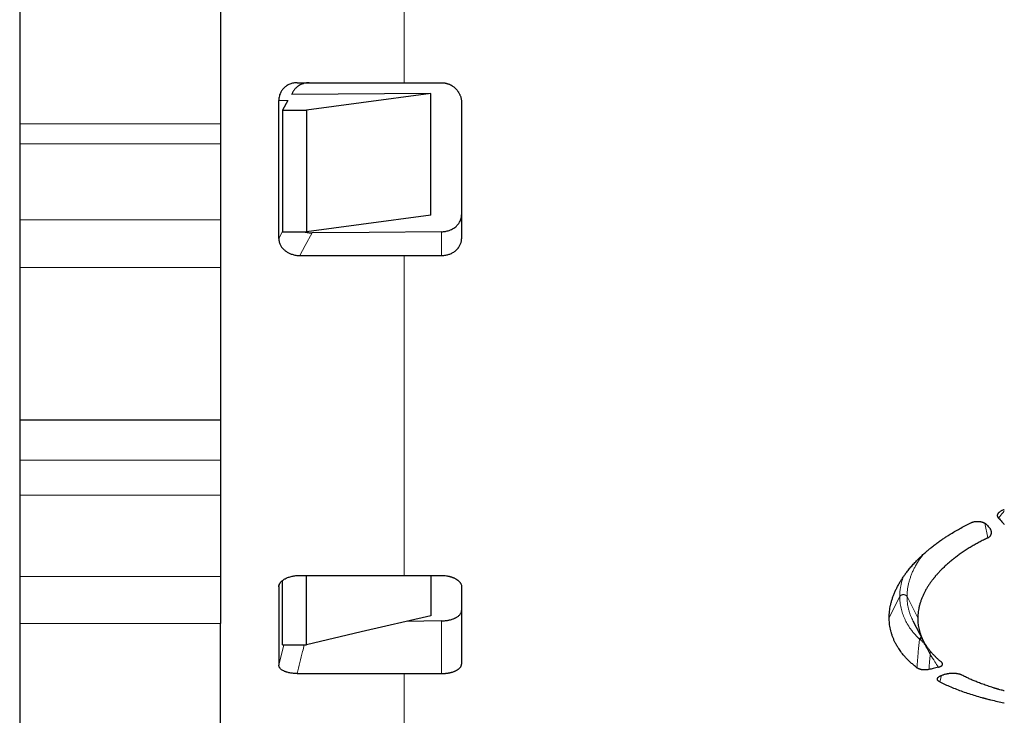
# Model space of a CAD drawing. Units: millimetres. Extents: x 8 to 671, y 12 to 523.
# Drawn here: x 523 to 572, y 383 to 417 of the extents above; entities that cross this region are included whole.
import ezdxf

# ---------------------------------------------------------------- set-up
doc = ezdxf.new("R2010")
doc.units = ezdxf.units.MM

msp = doc.modelspace()

# ---------------------------------------------------------------- linework, layer by layer
at = {"color": 8, "linetype": 'Continuous', "lineweight": 0}
for p, q in [((542.419, 414.022), (542.419, 423.761)), ((523.276, 411.975), (533.276, 411.975)), ((523.276, 410.975), (533.276, 410.975)), ((523.276, 407.184), (533.276, 407.184)), ((536.365, 406.608), (536.177, 406.257)), ((544.276, 406.598), (544.276, 405.411)), ((542.419, 389.475), (542.419, 405.412)), ((523.276, 404.82), (533.276, 404.82)), ((523.276, 395.225), (533.276, 395.225)), ((523.276, 393.475), (533.276, 393.475)), ((571.473, 391.342), (571.325, 392.083)), ((523.276, 389.422), (533.276, 389.422)), ((536.232, 389.085), (536.177, 388.91)), ((566.569, 387.384), (567.096, 388.422)), ((567.457, 388.422), (567.992, 387.365)), ((523.276, 387.079), (533.276, 387.079)), ((544.276, 384.588), (544.276, 387.209)), ((536.422, 386.025), (536.177, 385.01)), ((542.419, 381.051), (542.419, 384.589)), ((569.17, 384.494), (569.083, 384.175))]:
    msp.add_line(p, q, dxfattribs=at)
at = {"color": 7, "linetype": 'Continuous', "lineweight": 30}
for p, q in [((523.276, 418.083), (523.276, 411.975)), ((533.276, 418.083), (533.276, 411.975)), ((537.098, 414.022), (542.419, 414.022)), ((543.75, 413.487), (536.823, 413.427)), ((543.75, 407.425), (543.75, 413.487)), ((536.177, 406.257), (536.177, 413.135)), ((536.622, 413.138), (536.365, 412.657)), ((536.365, 412.657), (537.565, 412.657)), ((536.365, 412.657), (536.365, 406.608)), ((537.565, 412.657), (537.565, 406.595)), ((523.276, 411.975), (523.276, 410.975)), ((533.276, 411.975), (533.276, 410.975)), ((523.276, 410.975), (523.276, 407.184)), ((533.276, 410.975), (533.276, 407.184)), ((523.276, 407.184), (523.276, 404.82)), ((533.276, 407.184), (533.276, 404.82)), ((536.365, 406.595), (537.565, 406.595)), ((537.23, 405.412), (542.419, 405.412)), ((523.276, 404.82), (523.276, 397.225)), ((533.276, 404.82), (533.276, 397.225)), ((523.276, 397.225), (533.276, 397.225)), ((523.276, 397.225), (523.276, 395.225)), ((533.276, 397.225), (533.276, 395.225)), ((523.276, 395.225), (523.276, 393.475)), ((533.276, 395.225), (533.276, 393.475)), ((523.276, 393.475), (523.276, 389.422)), ((533.276, 393.475), (533.276, 389.422)), ((572.277, 392.753), (572.301, 392.761)), ((523.276, 389.422), (523.276, 387.079)), ((533.276, 389.422), (533.276, 387.079)), ((537.23, 389.475), (542.419, 389.475)), ((537.565, 386.025), (537.565, 389.475)), ((543.75, 389.474), (543.75, 387.463)), ((536.177, 388.91), (536.177, 385.01)), ((536.365, 386.025), (536.365, 389.228)), ((523.276, 387.079), (523.276, 379.725)), ((533.276, 379.725), (533.276, 387.079)), ((544.276, 387.209), (542.512, 387.175)), ((567.754, 387.219), (568.265, 386.229)), ((567.755, 387.219), (567.755, 387.218)), ((536.365, 386.025), (537.565, 386.025)), ((537.098, 384.589), (542.419, 384.589))]:
    msp.add_line(p, q, dxfattribs=at)
at = {"color": 7, "linetype": 'Continuous', "lineweight": 30, "flags": 128}
for points in [[(543.75, 413.487), (540.287, 413.022), (537.565, 412.657)], [(543.75, 407.425), (540.287, 406.96), (537.565, 406.595)], [(544.276, 406.598), (540.669, 406.567), (537.835, 406.542)], [(543.75, 387.463), (540.287, 386.658), (537.565, 386.025)]]:
    msp.add_lwpolyline(points, dxfattribs=at)
at = {"color": 8, "linetype": 'Continuous', "lineweight": 0, "flags": 128}
msp.add_lwpolyline([(537.835, 406.542), (537.497, 405.909), (537.23, 405.412)], dxfattribs=at)
at = {"color": 7, "linetype": 'Continuous', "lineweight": 30}
for points, knots in [([(537.098, 414.022), (537.066, 414.022), (537.001, 414.02), (536.906, 414.006), (536.814, 413.984), (536.726, 413.953), (536.641, 413.914), (536.561, 413.866), (536.487, 413.811), (536.421, 413.749), (536.363, 413.683), (536.313, 413.615), (536.271, 413.544), (536.233, 413.46), (536.202, 413.363), (536.181, 413.251), (536.179, 413.174), (536.177, 413.135)], [0, 0, 0, 0, 0.0649469, 0.12854, 0.1914805, 0.2544917, 0.3182384, 0.38154, 0.4451537, 0.5098257, 0.5705543, 0.6303834, 0.6898429, 0.7494728, 0.830145, 0.9132841, 1, 1, 1, 1]), ([(537.697, 414.022), (537.665, 414.022), (537.601, 414.02), (537.517, 414.008), (537.445, 413.992), (537.385, 413.974), (537.315, 413.949), (537.239, 413.914), (537.167, 413.872), (537.109, 413.83), (537.061, 413.79), (537.018, 413.748), (536.978, 413.704), (536.942, 413.659), (536.91, 413.611), (536.88, 413.561), (536.855, 413.51), (536.835, 413.465), (536.827, 413.437), (536.824, 413.427)], [0, 0, 0, 0, 0.082391, 0.16333, 0.216939, 0.270574, 0.324507, 0.406787, 0.488199, 0.542507, 0.597181, 0.652514, 0.705099, 0.757593, 0.810232, 0.863251, 0.916878, 0.971334, 1, 1, 1, 1]), ([(542.419, 414.022), (542.766, 414.022), (543.385, 414.022), (544.004, 414.022), (544.276, 414.022)], [0, 0, 0, 0, 0.560007, 1, 1, 1, 1]), ([(544.276, 414.022), (544.287, 414.022), (544.305, 414.022), (544.329, 414.021), (544.348, 414.02), (544.363, 414.019), (544.377, 414.017), (544.395, 414.016), (544.417, 414.013), (544.448, 414.008), (544.481, 414.002), (544.515, 413.994), (544.544, 413.986), (544.571, 413.978), (544.595, 413.97), (544.628, 413.959), (544.669, 413.943), (544.715, 413.922), (544.756, 413.9), (544.793, 413.879), (544.836, 413.852), (544.884, 413.818), (544.939, 413.773), (544.991, 413.724), (545.039, 413.671), (545.081, 413.618), (545.117, 413.565), (545.149, 413.512), (545.177, 413.459), (545.2, 413.406), (545.224, 413.344), (545.246, 413.271), (545.264, 413.188), (545.275, 413.105), (545.276, 413.05), (545.276, 413.022)], [0, 0, 0, 0, 0.019141, 0.033047, 0.043874, 0.052909, 0.060793, 0.06787, 0.085947, 0.101053, 0.12598, 0.146381, 0.164422, 0.181227, 0.196783, 0.211192, 0.245751, 0.276542, 0.304915, 0.331206, 0.355863, 0.400637, 0.441678, 0.490119, 0.53569, 0.579061, 0.620591, 0.660669, 0.699615, 0.737666, 0.774974, 0.832404, 0.888788, 0.944537, 1, 1, 1, 1]), ([(545.276, 413.022), (545.276, 412.804), (545.276, 412.369), (545.276, 411.72), (545.276, 411.074), (545.276, 410.433), (545.276, 409.796), (545.276, 409.176), (545.276, 408.572), (545.276, 407.983), (545.276, 407.399), (545.276, 406.819), (545.276, 406.435), (545.276, 406.243)], [0, 0, 0, 0, 0.0933332, 0.1866665, 0.2799997, 0.3733331, 0.4666664, 0.5599998, 0.6479998, 0.7359999, 0.824, 0.912, 1, 1, 1, 1]), ([(544.276, 406.598), (544.309, 406.599), (544.375, 406.601), (544.472, 406.615), (544.567, 406.635), (544.671, 406.667), (544.779, 406.712), (544.888, 406.773), (544.978, 406.84), (545.051, 406.907), (545.109, 406.973), (545.16, 407.044), (545.206, 407.126), (545.245, 407.222), (545.272, 407.329), (545.275, 407.402), (545.276, 407.439)], [0, 0, 0, 0, 0.0627145, 0.1249472, 0.1873175, 0.2504405, 0.3339381, 0.4166379, 0.499991, 0.5625901, 0.6246572, 0.6868023, 0.7496332, 0.8335053, 0.916478, 1, 1, 1, 1]), ([(537.458, 406.595), (537.485, 406.587), (537.543, 406.571), (537.636, 406.554), (537.735, 406.543), (537.802, 406.542), (537.835, 406.542)], [0, 0, 0, 0, 0.220659, 0.480067, 0.739096, 1, 1, 1, 1]), ([(536.177, 406.257), (536.178, 406.228), (536.181, 406.171), (536.197, 406.086), (536.225, 406.002), (536.26, 405.928), (536.299, 405.861), (536.341, 405.803), (536.389, 405.748), (536.441, 405.697), (536.499, 405.649), (536.56, 405.605), (536.625, 405.565), (536.693, 405.53), (536.764, 405.499), (536.844, 405.47), (536.934, 405.445), (537.031, 405.426), (537.13, 405.414), (537.197, 405.412), (537.23, 405.412)], [0, 0, 0, 0, 0.063578, 0.126737, 0.190201, 0.254684, 0.3049, 0.354753, 0.404566, 0.454663, 0.505362, 0.555002, 0.604319, 0.653601, 0.703135, 0.753208, 0.815313, 0.876786, 0.938168, 1, 1, 1, 1]), ([(544.276, 405.411), (544.313, 405.412), (544.389, 405.414), (544.49, 405.429), (544.58, 405.449), (544.658, 405.472), (544.736, 405.502), (544.813, 405.539), (544.887, 405.582), (544.955, 405.629), (545.015, 405.68), (545.054, 405.718), (545.078, 405.744), (545.089, 405.757), (545.1, 405.77), (545.111, 405.783), (545.121, 405.796), (545.131, 405.81), (545.153, 405.84), (545.183, 405.888), (545.217, 405.956), (545.243, 406.026), (545.262, 406.097), (545.274, 406.17), (545.276, 406.219), (545.276, 406.243)], [0, 0, 0, 0, 0.070199, 0.144049, 0.195329, 0.248237, 0.302774, 0.35894, 0.416737, 0.476166, 0.527354, 0.579694, 0.591606, 0.603576, 0.615604, 0.62769, 0.639835, 0.652037, 0.664298, 0.720244, 0.776191, 0.832141, 0.888092, 0.944045, 1, 1, 1, 1]), ([(542.419, 405.412), (542.766, 405.412), (543.385, 405.411), (544.004, 405.411), (544.276, 405.411)], [0, 0, 0, 0, 0.56, 1, 1, 1, 1]), ([(572.019, 392.334), (572.012, 392.342), (571.998, 392.358), (571.983, 392.384), (571.972, 392.41), (571.965, 392.439), (571.964, 392.472), (571.97, 392.509), (571.982, 392.538), (571.994, 392.561), (572.004, 392.576), (572.015, 392.592), (572.028, 392.607), (572.042, 392.621), (572.058, 392.636), (572.082, 392.656), (572.118, 392.681), (572.166, 392.708), (572.219, 392.733), (572.257, 392.746), (572.277, 392.753)], [0, 0, 0, 0, 0.055128, 0.108785, 0.161525, 0.213935, 0.284306, 0.356534, 0.431897, 0.465426, 0.498957, 0.532595, 0.566444, 0.600604, 0.635176, 0.670253, 0.752363, 0.834111, 0.916371, 1, 1, 1, 1]), ([(572.019, 392.334), (572.072, 392.273), (572.166, 392.166), (572.261, 392.059), (572.301, 392.014)], [0, 0, 0, 0, 0.569466, 1, 1, 1, 1]), ([(566.569, 387.384), (566.57, 387.435), (566.573, 387.536), (566.586, 387.688), (566.608, 387.841), (566.632, 387.971), (566.657, 388.076), (566.678, 388.157), (566.701, 388.239), (566.727, 388.32), (566.754, 388.402), (566.794, 388.511), (566.849, 388.647), (566.924, 388.809), (567.007, 388.971), (567.095, 389.127), (567.187, 389.276), (567.258, 389.383), (567.308, 389.454), (567.334, 389.491), (567.361, 389.529), (567.388, 389.566), (567.415, 389.603), (567.478, 389.686), (567.581, 389.815), (567.729, 389.988), (567.887, 390.16), (568.048, 390.323), (568.21, 390.477), (568.33, 390.585), (568.41, 390.655), (568.448, 390.688), (568.486, 390.72), (568.525, 390.752), (568.564, 390.785), (568.603, 390.817), (568.685, 390.883), (568.813, 390.984), (568.99, 391.116), (569.137, 391.22), (569.248, 391.296), (569.323, 391.346), (569.398, 391.396), (569.476, 391.447), (569.558, 391.499), (569.695, 391.584), (569.887, 391.698), (570.138, 391.839), (570.395, 391.975), (570.573, 392.062), (570.661, 392.106)], [0, 0, 0, 0, 0.030629, 0.06121, 0.091765, 0.122318, 0.138331, 0.154353, 0.170388, 0.186439, 0.202511, 0.218605, 0.250577, 0.282487, 0.31436, 0.346225, 0.37428, 0.402366, 0.40973, 0.417097, 0.424469, 0.431845, 0.439225, 0.446611, 0.481766, 0.516845, 0.551884, 0.586916, 0.617768, 0.648666, 0.655612, 0.662561, 0.669514, 0.676472, 0.683434, 0.690401, 0.697373, 0.726956, 0.756522, 0.786092, 0.797714, 0.809341, 0.820975, 0.832616, 0.845012, 0.858275, 0.893744, 0.929164, 0.964571, 1, 1, 1, 1]), ([(570.661, 392.106), (570.677, 392.113), (570.707, 392.126), (570.759, 392.143), (570.805, 392.154), (570.835, 392.159), (570.846, 392.161), (570.85, 392.162), (570.854, 392.162), (570.857, 392.163), (570.861, 392.163), (570.888, 392.167), (570.939, 392.171), (571.003, 392.17), (571.055, 392.166), (571.085, 392.162), (571.105, 392.159), (571.114, 392.157), (571.123, 392.155), (571.132, 392.153), (571.142, 392.151), (571.151, 392.149), (571.163, 392.147), (571.177, 392.143), (571.193, 392.138), (571.209, 392.133), (571.225, 392.128), (571.241, 392.122), (571.271, 392.111), (571.312, 392.092), (571.361, 392.063), (571.404, 392.03), (571.427, 392.006), (571.438, 391.994)], [0, 0, 0, 0, 0.062847, 0.1251115, 0.1951503, 0.2263673, 0.230481, 0.2346012, 0.238728, 0.2428618, 0.2470027, 0.2511509, 0.3348271, 0.4170068, 0.4630618, 0.5095146, 0.5200312, 0.5305866, 0.5411841, 0.5518269, 0.5625182, 0.5732613, 0.5840593, 0.6039801, 0.6238657, 0.643739, 0.663623, 0.6835408, 0.703515, 0.7785111, 0.8520994, 0.9255146, 1, 1, 1, 1]), ([(571.438, 391.994), (571.461, 391.968), (571.501, 391.922), (571.541, 391.875), (571.559, 391.855)], [0, 0, 0, 0, 0.55991, 1, 1, 1, 1]), ([(571.473, 391.342), (571.488, 391.35), (571.52, 391.366), (571.559, 391.396), (571.593, 391.43), (571.616, 391.46), (571.63, 391.484), (571.638, 391.502), (571.646, 391.52), (571.651, 391.538), (571.656, 391.557), (571.659, 391.576), (571.662, 391.604), (571.661, 391.64), (571.654, 391.684), (571.64, 391.728), (571.62, 391.771), (571.593, 391.814), (571.571, 391.841), (571.559, 391.855)], [0, 0, 0, 0, 0.0679413, 0.1371099, 0.2088337, 0.2843059, 0.3166277, 0.3492743, 0.3823289, 0.4158716, 0.4499793, 0.4847247, 0.5201769, 0.6000007, 0.6790024, 0.7578446, 0.8371936, 0.9177033, 1, 1, 1, 1]), ([(571.473, 391.342), (571.401, 391.307), (571.257, 391.237), (571.048, 391.128), (570.844, 391.017), (570.647, 390.902), (570.449, 390.78), (570.252, 390.651), (570.063, 390.52), (569.937, 390.427), (569.869, 390.375), (569.847, 390.359), (569.826, 390.342), (569.805, 390.326), (569.784, 390.309), (569.713, 390.253), (569.595, 390.157), (569.436, 390.018), (569.284, 389.878), (569.147, 389.742), (569.021, 389.609), (568.936, 389.513), (568.88, 389.448), (568.852, 389.414), (568.824, 389.38), (568.796, 389.346), (568.769, 389.312), (568.716, 389.244), (568.641, 389.143), (568.547, 389.007), (568.46, 388.871), (568.394, 388.755), (568.343, 388.662), (568.307, 388.59), (568.272, 388.518), (568.239, 388.446), (568.208, 388.374), (568.168, 388.273), (568.123, 388.144), (568.077, 387.987), (568.04, 387.83), (568.014, 387.675), (567.997, 387.519), (567.994, 387.416), (567.992, 387.365)], [0, 0, 0, 0, 0.033918, 0.067735, 0.101479, 0.135182, 0.168872, 0.205953, 0.243097, 0.275867, 0.280166, 0.284466, 0.288769, 0.293073, 0.29738, 0.301688, 0.336904, 0.372032, 0.407105, 0.442158, 0.473016, 0.503909, 0.512009, 0.520113, 0.528223, 0.536337, 0.544457, 0.552584, 0.58464, 0.616624, 0.648563, 0.680482, 0.697204, 0.713931, 0.730667, 0.747417, 0.764184, 0.780972, 0.81754, 0.854031, 0.890483, 0.926936, 0.963428, 1, 1, 1, 1]), ([(536.177, 388.91), (536.178, 388.929), (536.181, 388.967), (536.196, 389.016), (536.215, 389.059), (536.237, 389.096), (536.265, 389.134), (536.299, 389.172), (536.341, 389.211), (536.389, 389.248), (536.441, 389.282), (536.503, 389.317), (536.575, 389.352), (536.658, 389.384), (536.746, 389.412), (536.838, 389.435), (536.933, 389.453), (537.031, 389.466), (537.13, 389.474), (537.197, 389.475), (537.23, 389.475)], [0, 0, 0, 0, 0.0635636, 0.1267182, 0.1689624, 0.211559, 0.2547154, 0.304908, 0.3547493, 0.4045624, 0.4546712, 0.5053939, 0.5673327, 0.6289058, 0.6906774, 0.7532061, 0.8152848, 0.8767487, 0.9381393, 1, 1, 1, 1]), ([(542.419, 389.475), (542.766, 389.475), (543.385, 389.475), (544.004, 389.475), (544.276, 389.475)], [0, 0, 0, 0, 0.56, 1, 1, 1, 1]), ([(544.276, 389.475), (544.318, 389.474), (544.401, 389.472), (544.506, 389.461), (544.589, 389.447), (544.638, 389.437), (544.671, 389.429), (544.687, 389.425), (544.704, 389.42), (544.721, 389.416), (544.737, 389.411), (544.759, 389.404), (544.785, 389.396), (544.817, 389.385), (544.847, 389.374), (544.877, 389.362), (544.906, 389.349), (544.939, 389.333), (544.974, 389.315), (545.012, 389.293), (545.048, 389.27), (545.082, 389.246), (545.113, 389.221), (545.144, 389.193), (545.174, 389.162), (545.202, 389.127), (545.225, 389.092), (545.25, 389.045), (545.272, 388.986), (545.275, 388.94), (545.276, 388.916)], [0, 0, 0, 0, 0.07974, 0.158174, 0.202011, 0.24605, 0.257646, 0.269276, 0.280942, 0.292648, 0.304398, 0.316196, 0.339597, 0.362941, 0.38626, 0.409585, 0.432947, 0.45638, 0.491266, 0.525928, 0.560467, 0.594989, 0.629598, 0.664396, 0.707779, 0.751052, 0.794416, 0.83807, 0.919155, 1, 1, 1, 1]), ([(545.276, 388.916), (545.276, 388.784), (545.276, 388.518), (545.276, 388.13), (545.276, 387.748), (545.276, 387.374), (545.276, 387.008), (545.276, 386.656), (545.276, 386.317), (545.276, 385.993), (545.276, 385.675), (545.276, 385.364), (545.276, 385.163), (545.276, 385.062)], [0, 0, 0, 0, 0.093333, 0.186667, 0.28, 0.373333, 0.466667, 0.56, 0.648, 0.736, 0.824, 0.912, 1, 1, 1, 1]), ([(544.276, 387.209), (544.311, 387.211), (544.38, 387.213), (544.471, 387.222), (544.549, 387.233), (544.615, 387.244), (544.689, 387.26), (544.77, 387.282), (544.845, 387.306), (544.906, 387.33), (544.956, 387.353), (545.011, 387.381), (545.067, 387.414), (545.123, 387.454), (545.17, 387.497), (545.213, 387.546), (545.248, 387.602), (545.272, 387.665), (545.275, 387.707), (545.276, 387.728)], [0, 0, 0, 0, 0.0622909, 0.124183, 0.1656407, 0.2075259, 0.2500711, 0.3119056, 0.3736962, 0.4152104, 0.4572023, 0.4998614, 0.5617833, 0.6237893, 0.6864104, 0.750162, 0.8332285, 0.916156, 1, 1, 1, 1]), ([(567.951, 384.877), (567.899, 384.918), (567.795, 385.001), (567.65, 385.128), (567.514, 385.258), (567.387, 385.391), (567.279, 385.514), (567.189, 385.627), (567.113, 385.73), (567.056, 385.812), (567.015, 385.875), (566.99, 385.916), (566.964, 385.958), (566.94, 386), (566.916, 386.042), (566.876, 386.116), (566.823, 386.223), (566.762, 386.364), (566.709, 386.507), (566.665, 386.651), (566.629, 386.796), (566.602, 386.941), (566.582, 387.087), (566.571, 387.235), (566.57, 387.334), (566.569, 387.384)], [0, 0, 0, 0, 0.058288, 0.116357, 0.174259, 0.232046, 0.289772, 0.332097, 0.374437, 0.416815, 0.433478, 0.450151, 0.466836, 0.483534, 0.500245, 0.516972, 0.571377, 0.625607, 0.679702, 0.733707, 0.787664, 0.840653, 0.893678, 0.94678, 1, 1, 1, 1]), ([(567.992, 387.365), (567.992, 387.321), (567.993, 387.234), (568.002, 387.103), (568.018, 386.974), (568.042, 386.846), (568.067, 386.741), (568.091, 386.658), (568.11, 386.597), (568.131, 386.535), (568.154, 386.475), (568.179, 386.414), (568.205, 386.354), (568.233, 386.293), (568.274, 386.211), (568.331, 386.106), (568.409, 385.98), (568.494, 385.857), (568.587, 385.736), (568.687, 385.617), (568.794, 385.502), (568.908, 385.389), (569.029, 385.278), (569.116, 385.206), (569.159, 385.17)], [0, 0, 0, 0, 0.054213, 0.108318, 0.162357, 0.216373, 0.270407, 0.296962, 0.323537, 0.350137, 0.376767, 0.403431, 0.430136, 0.456885, 0.483684, 0.541574, 0.59933, 0.657004, 0.714645, 0.772306, 0.829006, 0.885824, 0.942805, 1, 1, 1, 1]), ([(537.098, 384.589), (537.066, 384.59), (537.001, 384.59), (536.906, 384.597), (536.814, 384.607), (536.726, 384.621), (536.641, 384.64), (536.57, 384.66), (536.512, 384.679), (536.464, 384.698), (536.407, 384.724), (536.345, 384.758), (536.283, 384.802), (536.236, 384.849), (536.202, 384.9), (536.181, 384.954), (536.179, 384.991), (536.177, 385.01)], [0, 0, 0, 0, 0.0649285, 0.1285167, 0.1914659, 0.2544982, 0.3182086, 0.3814992, 0.4238458, 0.4665651, 0.509874, 0.5905867, 0.6700165, 0.7494346, 0.8301126, 0.9132643, 1, 1, 1, 1]), ([(544.276, 384.588), (544.287, 384.588), (544.305, 384.588), (544.329, 384.589), (544.348, 384.589), (544.363, 384.59), (544.377, 384.591), (544.395, 384.591), (544.417, 384.593), (544.448, 384.595), (544.481, 384.598), (544.515, 384.601), (544.544, 384.605), (544.571, 384.609), (544.595, 384.612), (544.628, 384.618), (544.669, 384.625), (544.715, 384.635), (544.756, 384.645), (544.793, 384.654), (544.836, 384.667), (544.884, 384.683), (544.939, 384.704), (544.991, 384.727), (545.039, 384.752), (545.081, 384.777), (545.117, 384.802), (545.149, 384.827), (545.177, 384.852), (545.2, 384.877), (545.224, 384.907), (545.246, 384.942), (545.264, 384.982), (545.275, 385.022), (545.276, 385.049), (545.276, 385.062)], [0, 0, 0, 0, 0.019141, 0.033047, 0.043874, 0.052909, 0.060793, 0.06787, 0.085947, 0.101053, 0.12598, 0.146381, 0.164422, 0.181227, 0.196783, 0.211192, 0.245751, 0.276542, 0.304915, 0.331206, 0.355863, 0.400637, 0.441678, 0.490119, 0.53569, 0.579061, 0.620591, 0.660669, 0.699615, 0.737666, 0.774974, 0.832404, 0.888788, 0.944537, 1, 1, 1, 1]), ([(568.548, 384.79), (568.533, 384.786), (568.511, 384.781), (568.487, 384.777), (568.478, 384.776), (568.476, 384.776), (568.473, 384.775), (568.47, 384.775), (568.467, 384.774), (568.446, 384.771), (568.406, 384.767), (568.355, 384.765), (568.313, 384.766), (568.288, 384.767), (568.272, 384.769), (568.263, 384.769), (568.255, 384.77), (568.246, 384.771), (568.237, 384.772), (568.217, 384.775), (568.185, 384.78), (568.153, 384.787), (568.132, 384.792), (568.122, 384.795), (568.111, 384.798), (568.101, 384.801), (568.091, 384.804), (568.067, 384.813), (568.031, 384.827), (567.987, 384.85), (567.963, 384.868), (567.951, 384.877)], [0, 0, 0, 0, 0.073892, 0.105913, 0.110091, 0.114265, 0.118436, 0.122605, 0.126771, 0.130934, 0.218199, 0.302803, 0.349774, 0.396873, 0.409277, 0.42172, 0.434208, 0.446747, 0.459343, 0.472002, 0.537751, 0.603796, 0.621257, 0.638813, 0.656476, 0.674263, 0.692186, 0.71026, 0.804218, 0.90026, 1, 1, 1, 1]), ([(569.022, 384.904), (568.933, 384.883), (568.775, 384.844), (568.617, 384.806), (568.548, 384.79)], [0, 0, 0, 0, 0.559852, 1, 1, 1, 1]), ([(569.022, 384.904), (569.037, 384.908), (569.068, 384.917), (569.11, 384.932), (569.145, 384.949), (569.169, 384.964), (569.182, 384.975), (569.19, 384.981), (569.196, 384.987), (569.202, 384.994), (569.21, 385.003), (569.219, 385.017), (569.226, 385.034), (569.229, 385.051), (569.228, 385.068), (569.225, 385.085), (569.217, 385.104), (569.204, 385.125), (569.185, 385.148), (569.168, 385.162), (569.159, 385.17)], [0, 0, 0, 0, 0.080406, 0.158601, 0.235877, 0.31357, 0.336596, 0.35955, 0.382473, 0.405403, 0.428382, 0.486279, 0.545331, 0.599944, 0.654436, 0.7092, 0.764622, 0.840171, 0.918381, 1, 1, 1, 1]), ([(542.419, 384.589), (542.766, 384.589), (543.385, 384.589), (544.004, 384.589), (544.276, 384.588)], [0, 0, 0, 0, 0.560007, 1, 1, 1, 1]), ([(569.083, 384.175), (569.071, 384.182), (569.048, 384.195), (569.023, 384.214), (569.004, 384.231), (568.992, 384.247), (568.979, 384.268), (568.97, 384.293), (568.969, 384.322), (568.975, 384.346), (568.984, 384.365), (568.993, 384.378), (569.002, 384.39), (569.014, 384.403), (569.027, 384.415), (569.042, 384.427), (569.066, 384.444), (569.101, 384.466), (569.152, 384.489), (569.21, 384.509), (569.252, 384.52), (569.274, 384.526)], [0, 0, 0, 0, 0.058946, 0.118138, 0.15822, 0.199101, 0.241035, 0.313274, 0.384997, 0.457429, 0.490496, 0.523421, 0.556301, 0.589233, 0.622314, 0.655639, 0.6893, 0.768295, 0.845597, 0.92242, 1, 1, 1, 1]), ([(569.432, 384.563), (569.403, 384.556), (569.35, 384.543), (569.297, 384.531), (569.274, 384.526)], [0, 0, 0, 0, 0.5599453, 1, 1, 1, 1]), ([(570.192, 384.507), (570.179, 384.513), (570.153, 384.526), (570.107, 384.542), (570.057, 384.557), (570.015, 384.566), (569.985, 384.572), (569.968, 384.575), (569.951, 384.578), (569.933, 384.581), (569.916, 384.583), (569.899, 384.585), (569.885, 384.587), (569.871, 384.588), (569.858, 384.589), (569.845, 384.59), (569.832, 384.591), (569.802, 384.593), (569.753, 384.595), (569.684, 384.595), (569.635, 384.592), (569.608, 384.59), (569.603, 384.589), (569.598, 384.589), (569.594, 384.588), (569.589, 384.588), (569.584, 384.587), (569.572, 384.586), (569.547, 384.583), (569.51, 384.578), (569.47, 384.571), (569.445, 384.565), (569.432, 384.563)], [0, 0, 0, 0, 0.070883, 0.14188, 0.213935, 0.287948, 0.309765, 0.331656, 0.353644, 0.375749, 0.397991, 0.42039, 0.436644, 0.452841, 0.468988, 0.485091, 0.501159, 0.517198, 0.592613, 0.678704, 0.766294, 0.772269, 0.778235, 0.784191, 0.790137, 0.796074, 0.802002, 0.807922, 0.840344, 0.897805, 0.948883, 1, 1, 1, 1]), ([(572.301, 383.722), (572.282, 383.728), (572.192, 383.751), (572.094, 383.779), (572.006, 383.804), (571.977, 383.813), (571.948, 383.821), (571.919, 383.83), (571.891, 383.838), (571.862, 383.847), (571.791, 383.869), (571.638, 383.916), (571.417, 383.99), (571.173, 384.077), (570.954, 384.161), (570.749, 384.245), (570.558, 384.329), (570.371, 384.416), (570.252, 384.476), (570.192, 384.507)], [0, 0, 0, 0, 0.024656, 0.11363, 0.126169, 0.138701, 0.151227, 0.163747, 0.176261, 0.188769, 0.201272, 0.269944, 0.39225, 0.501224, 0.610105, 0.707339, 0.804676, 0.902202, 1, 1, 1, 1]), ([(569.083, 384.175), (569.172, 384.132), (569.35, 384.046), (569.631, 383.923), (569.921, 383.806), (570.222, 383.694), (570.534, 383.588), (570.857, 383.486), (571.091, 383.419), (571.23, 383.381), (571.27, 383.37), (571.309, 383.359), (571.349, 383.348), (571.389, 383.338), (571.479, 383.314), (571.669, 383.266), (571.953, 383.199), (572.181, 383.148), (572.295, 383.125), (572.301, 383.124)], [0, 0, 0, 0, 0.098376, 0.196444, 0.294346, 0.392224, 0.490223, 0.588483, 0.687147, 0.698716, 0.710282, 0.721843, 0.733401, 0.744956, 0.756508, 0.81093, 0.90803, 0.994738, 1, 1, 1, 1])]:
    msp.add_open_spline(points, degree=3, knots=knots, dxfattribs=at)
at = {"color": 8, "linetype": 'Continuous', "lineweight": 0}
for points, knots in [([(536.622, 413.138), (536.562, 413.138), (536.414, 413.137), (536.266, 413.136), (536.177, 413.135)], [0, 0, 0, 0, 0.406562, 1, 1, 1, 1]), ([(572.019, 392.334), (572.092, 392.427), (572.186, 392.547), (572.28, 392.666), (572.301, 392.692)], [0, 0, 0, 0, 0.777964, 1, 1, 1, 1]), ([(568.244, 390.506), (568.219, 390.474), (568.153, 390.387), (568.057, 390.245), (567.953, 390.079), (567.86, 389.913), (567.775, 389.747), (567.701, 389.58), (567.636, 389.413), (567.581, 389.246), (567.536, 389.08), (567.501, 388.914), (567.476, 388.749), (567.46, 388.584), (567.458, 388.476), (567.457, 388.422)], [0, 0, 0, 0, 0.047241, 0.126623, 0.206006, 0.285389, 0.364774, 0.444162, 0.523554, 0.60295, 0.682351, 0.761757, 0.841168, 0.920583, 1, 1, 1, 1]), ([(567.268, 389.396), (567.253, 389.354), (567.219, 389.255), (567.178, 389.099), (567.141, 388.928), (567.115, 388.759), (567.099, 388.59), (567.097, 388.478), (567.096, 388.422)], [0, 0, 0, 0, 0.1284033, 0.302708, 0.4770224, 0.6513448, 0.8256722, 1, 1, 1, 1]), ([(567.096, 388.422), (567.1, 388.429), (567.109, 388.443), (567.126, 388.462), (567.146, 388.479), (567.169, 388.494), (567.194, 388.505), (567.221, 388.514), (567.248, 388.519), (567.276, 388.521), (567.305, 388.519), (567.332, 388.514), (567.359, 388.505), (567.384, 388.494), (567.407, 388.479), (567.427, 388.462), (567.444, 388.443), (567.453, 388.429), (567.457, 388.422)], [0, 0, 0, 0, 0.062501, 0.125002, 0.187503, 0.250004, 0.312504, 0.375003, 0.437501, 0.5, 0.562499, 0.624997, 0.687496, 0.749996, 0.812497, 0.874998, 0.937499, 1, 1, 1, 1]), ([(567.096, 388.422), (567.096, 388.374), (567.098, 388.277), (567.11, 388.134), (567.129, 387.992), (567.157, 387.851), (567.192, 387.712), (567.234, 387.575), (567.284, 387.441), (567.341, 387.309), (567.409, 387.169), (567.491, 387.024), (567.587, 386.873), (567.694, 386.725), (567.81, 386.58), (567.936, 386.437), (568.029, 386.345), (568.075, 386.298)], [0, 0, 0, 0, 0.062736, 0.1254708, 0.1882035, 0.2509333, 0.31366, 0.3752635, 0.4368642, 0.4984622, 0.560058, 0.6333831, 0.7067068, 0.7800298, 0.8533527, 0.9266761, 1, 1, 1, 1]), ([(567.457, 388.422), (567.458, 388.368), (567.46, 388.261), (567.476, 388.103), (567.5, 387.946), (567.534, 387.79), (567.578, 387.637), (567.632, 387.486), (567.69, 387.346), (567.735, 387.258), (567.755, 387.219)], [0, 0, 0, 0, 0.128294, 0.256587, 0.384878, 0.513166, 0.64145, 0.769731, 0.898009, 1, 1, 1, 1]), ([(568.075, 386.298), (568.079, 386.307), (568.087, 386.323), (568.104, 386.346), (568.123, 386.367), (568.144, 386.386), (568.161, 386.399), (568.172, 386.404), (568.174, 386.406)], [0, 0, 0, 0, 0.189044, 0.378086, 0.56713, 0.756174, 0.945215, 1, 1, 1, 1]), ([(568.111, 386.28), (568.115, 386.288), (568.125, 386.303), (568.143, 386.324), (568.162, 386.343), (568.18, 386.357), (568.191, 386.364), (568.194, 386.366)], [0, 0, 0, 0, 0.22461, 0.449073, 0.673392, 0.897651, 1, 1, 1, 1]), ([(537.444, 386.025), (537.417, 385.913), (537.302, 385.434), (537.186, 384.955), (537.098, 384.589)], [0, 0, 0, 0, 0.235572, 1, 1, 1, 1]), ([(567.951, 384.877), (567.961, 385.01), (567.981, 385.276), (568.021, 385.75), (568.054, 386.09), (568.075, 386.298)], [0, 0, 0, 0, 0.280233, 0.560302, 1, 1, 1, 1]), ([(568.075, 386.298), (568.081, 386.295), (568.093, 386.29), (568.105, 386.283), (568.111, 386.28)], [0, 0, 0, 0, 0.563827, 1, 1, 1, 1]), ([(568.111, 386.28), (568.121, 386.274), (568.14, 386.263), (568.169, 386.239), (568.2, 386.21), (568.234, 386.173), (568.275, 386.125), (568.317, 386.069), (568.36, 386.006), (568.409, 385.931), (568.461, 385.842), (568.515, 385.741), (568.567, 385.638), (568.599, 385.568), (568.615, 385.533)], [0, 0, 0, 0, 0.052824, 0.102359, 0.149556, 0.217225, 0.282351, 0.366539, 0.448664, 0.529413, 0.648664, 0.766479, 0.883454, 1, 1, 1, 1]), ([(568.548, 384.79), (568.56, 384.928), (568.581, 385.177), (568.605, 385.424), (568.615, 385.533)], [0, 0, 0, 0, 0.560201, 1, 1, 1, 1]), ([(568.599, 385.723), (568.602, 385.698), (568.609, 385.635), (568.613, 385.571), (568.615, 385.533)], [0, 0, 0, 0, 0.413865, 1, 1, 1, 1]), ([(568.615, 385.533), (568.691, 385.415), (568.825, 385.205), (568.962, 384.996), (569.022, 384.904)], [0, 0, 0, 0, 0.560911, 1, 1, 1, 1])]:
    msp.add_open_spline(points, degree=3, knots=knots, dxfattribs=at)

doc.saveas('drawing.dxf')
